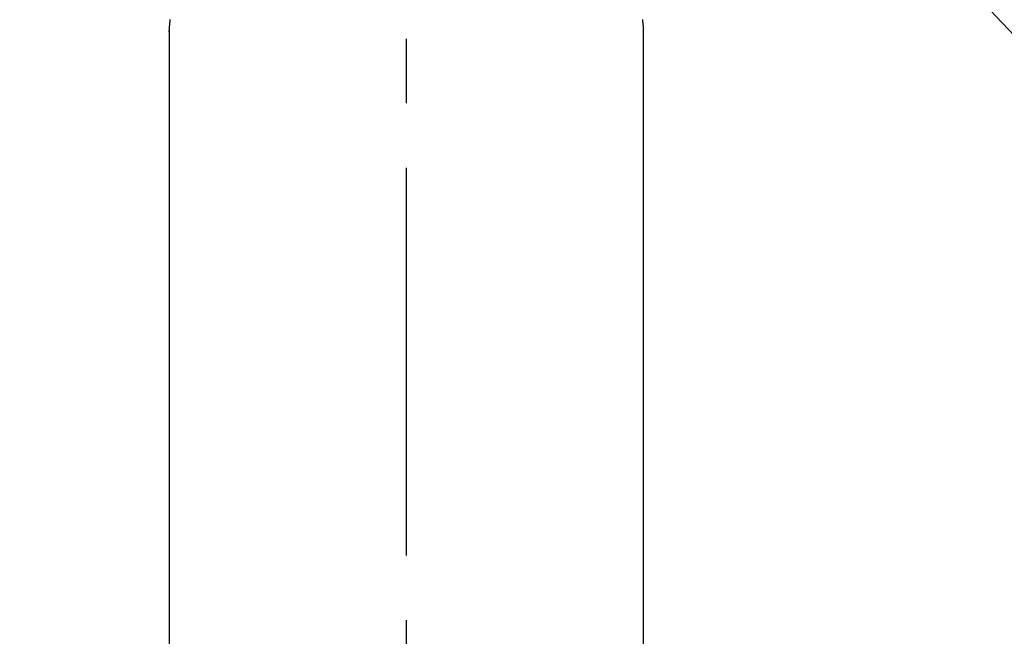
# Model space of a CAD drawing. Extents: x 163 to 26285, y -10810 to -2410.
# Drawn here: x 17289 to 17384, y -4327 to -4267 of the extents above; entities that cross this region are included whole.
import ezdxf

# ---------------------------------------------------------------- set-up
doc = ezdxf.new("R2010")
doc.units = 0
doc.header["$LTSCALE"] = 50
doc.header["$MEASUREMENT"] = 0
doc.linetypes.add('CENTER2', pattern=[1.125, 0.75, -0.125, 0.125, -0.125])
doc.layers.get('0').update_dxf_attribs({"linetype": 'CONTINUOUS'})
doc.layers.add('150-機器', color=8, linetype='CONTINUOUS')
doc.layers.add('160-文字', color=254, linetype='CONTINUOUS')
doc.styles.add('KH001', font='txt')
doc.dimstyles.new('KH1xx030', dxfattribs={"dimscale": 30, "dimtxt": 2, "dimasz": 0.6, "dimexe": 0.3, "dimexo": 1.2, "dimgap": 0.5, "dimtad": 3, "dimdec": 1, "dimdsep": 46, "dimlunit": 6, "dimtxsty": 'KH001', "dimblk": 'DOT', "dimcen": 1, "dimdle": 1, "dimclrd": 256, "dimclre": 256, "dimclrt": 256, "dimadec": 0, "dimazin": 0, "dimtfac": 1, "dimtdec": 1, "dimtix": 1, "dimtmove": 2, "dimatfit": 3, "dimldrblk": 'CLOSEDBLANK', "dimfxl": 1, "dimtolj": 1, "dimtzin": 0, "dimlwd": -1, "dimlwe": -1, "dimarcsym": 0})

# ---------------------------------------------------------------- blocks, each defined once
blk = doc.blocks.new('_ClosedBlank')
at = {"color": 0, "linetype": 'ByBlock', "lineweight": -2}
for p, q in [((-1, 0.1667), (0, 0)), ((-1, 0.1667), (-1, -0.1667)), ((0, 0), (-1, -0.1667))]:
    blk.add_line(p, q, dxfattribs=at)
blk = doc.blocks.new('_Dot')
at = {"color": 0, "linetype": 'ByBlock', "lineweight": -2}
blk.add_line((-0.5, 0), (-1, 0), dxfattribs=at)
at = {"color": 0, "linetype": 'ByBlock', "const_width": 0.5}
blk.add_lwpolyline([(-0.25, 0, 1), (0.25, 0, 1)], format="xyb", close=True, dxfattribs=at)

msp = doc.modelspace()

# ---------------------------------------------------------------- linework, layer by layer
at = {"layer": '150-機器', "color": 161, "linetype": 'CENTER2'}
msp.add_line((17326.041, -3943.869), (17326.041, -4435.311), dxfattribs=at)
at = {"layer": '150-機器', "color": 13, "linetype": 'Continuous'}
for p, q in [((17303.101, -4268.16), (17303.102, -4268.037)), ((17303.102, -4268.037), (17303.102, -4341.702)), ((17348.98, -4268.037), (17348.98, -4341.702))]:
    msp.add_line(p, q, dxfattribs=at)
for points in [[(17303.188, -4267.023), (17303.184, -4267.053), (17303.179, -4267.084), (17303.175, -4267.115), (17303.171, -4267.146), (17303.166, -4267.177), (17303.162, -4267.208), (17303.16, -4267.229), (17303.157, -4267.249), (17303.155, -4267.27), (17303.152, -4267.291), (17303.148, -4267.332), (17303.143, -4267.373), (17303.139, -4267.414), (17303.135, -4267.455), (17303.133, -4267.487), (17303.13, -4267.518), (17303.127, -4267.549), (17303.124, -4267.58), (17303.122, -4267.611), (17303.12, -4267.642), (17303.117, -4267.673), (17303.115, -4267.704), (17303.114, -4267.735), (17303.112, -4267.766), (17303.111, -4267.797), (17303.109, -4267.828), (17303.108, -4267.86), (17303.107, -4267.891), (17303.106, -4267.922), (17303.104, -4267.953), (17303.104, -4267.974), (17303.103, -4267.995), (17303.103, -4268.016), (17303.102, -4268.037)], [(17348.894, -4267.023), (17348.898, -4267.053), (17348.903, -4267.084), (17348.907, -4267.115), (17348.911, -4267.146), (17348.916, -4267.177), (17348.92, -4267.208), (17348.922, -4267.229), (17348.925, -4267.249), (17348.927, -4267.27), (17348.93, -4267.291), (17348.934, -4267.332), (17348.939, -4267.373), (17348.943, -4267.414), (17348.947, -4267.455), (17348.949, -4267.487), (17348.952, -4267.518), (17348.955, -4267.549), (17348.958, -4267.58), (17348.96, -4267.611), (17348.962, -4267.642), (17348.965, -4267.673), (17348.967, -4267.704), (17348.968, -4267.735), (17348.97, -4267.766), (17348.971, -4267.797), (17348.973, -4267.828), (17348.974, -4267.86), (17348.975, -4267.891), (17348.976, -4267.922), (17348.978, -4267.953), (17348.978, -4267.974), (17348.979, -4267.995), (17348.979, -4268.016), (17348.98, -4268.037)]]:
    msp.add_lwpolyline(points, dxfattribs=at)

# ---------------------------------------------------------------- leaders
at = {"layer": '160-文字', "annotation_type": 0, "has_hookline": 1, "hookline_direction": 0}
for points, text_width in [([(16616.041, -4060.058), (16873.447, -5464.805), (16891.447, -5464.805)], 1240.203), ([(16886.593, -4067.371), (17169.103, -5242.488), (17187.103, -5242.488)], 1630.051)]:
    msp.add_leader(points, dimstyle='KH1xx030', override={"dimgap": 0.5, "dimtad": 1}, dxfattribs=dict(at, text_width=text_width))
at = {"layer": '160-文字'}
msp.add_leader([(17206.034, -4080.058), (18157.934, -5083.269)], dimstyle='KH1xx030', override={"dimgap": 0.5, "dimtad": 1}, dxfattribs=at)

doc.saveas('drawing.dxf')
